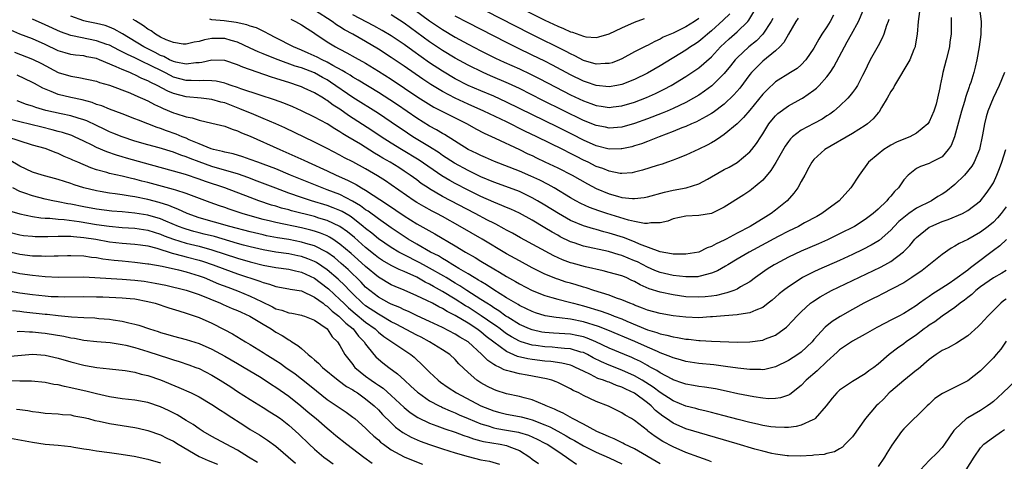
# Model space of a CAD drawing. Units: inches. Extents: x 2571000 to 2574000, y 1515000 to 1518000.
# Drawn here: x 2571667 to 2571821, y 1515352 to 1515421 of the extents above; entities that cross this region are included whole.
import ezdxf

# ---------------------------------------------------------------- set-up
doc = ezdxf.new("R2010")
doc.units = ezdxf.units.IN
doc.header["$MEASUREMENT"] = 0
doc.layers.add('LD25711515_2ft', color=62, linetype='Continuous')

msp = doc.modelspace()

# ---------------------------------------------------------------- linework, layer by layer
at = {"layer": 'LD25711515_2ft'}
for points, elevation in [([(2571816.62, 1515424.62), (2571817.1, 1515421), (2571817.07, 1515419.07), (2571817.07, 1515418.93), (2571816.8, 1515417), (2571816.43, 1515415), (2571816.16, 1515413.84), (2571815.94, 1515413), (2571815.46, 1515411.46), (2571815.3, 1515411), (2571815.21, 1515410.79), (2571814.71, 1515409.29), (2571814.51, 1515408.51), (2571814.04, 1515407), (2571812.95, 1515403), (2571812.4, 1515401.6), (2571811.97, 1515401), (2571811, 1515399.87), (2571809.33, 1515399), (2571809, 1515398.84), (2571807.63, 1515398.37), (2571807, 1515398.05), (2571805.69, 1515397), (2571805, 1515396.25), (2571804.17, 1515395), (2571803.58, 1515394.42), (2571803, 1515393.73), (2571802.64, 1515393.36), (2571802.37, 1515393), (2571801, 1515391.67), (2571800.25, 1515391), (2571799, 1515390.05), (2571797.3, 1515389), (2571795, 1515387.84), (2571793.09, 1515386.91), (2571791.71, 1515386.29), (2571789, 1515385.11), (2571787, 1515384.18), (2571785, 1515383.13), (2571784.77, 1515383), (2571783.69, 1515382.31), (2571781.86, 1515381), (2571781, 1515380.35), (2571779.55, 1515379.55), (2571779, 1515379.21), (2571778.47, 1515379), (2571777.38, 1515378.62), (2571777, 1515378.55), (2571775.76, 1515378.24), (2571775, 1515378.13), (2571773.99, 1515378.01), (2571773, 1515377.93), (2571771, 1515378.03), (2571769, 1515378.32), (2571767, 1515378.71), (2571765.26, 1515379.26), (2571763.87, 1515379.87), (2571763, 1515380.39), (2571762.57, 1515380.57), (2571761.66, 1515381), (2571761, 1515381.27), (2571759, 1515381.83), (2571758.07, 1515382.07), (2571755.31, 1515382.69), (2571753.24, 1515383.24), (2571753, 1515383.31), (2571751.76, 1515383.76), (2571750.39, 1515384.39), (2571745.2, 1515387.2), (2571743.92, 1515387.92), (2571743, 1515388.41), (2571742.63, 1515388.63), (2571741.33, 1515389.33), (2571741, 1515389.48), (2571740.01, 1515389.99), (2571738.13, 1515391), (2571733, 1515393.67), (2571731, 1515394.84), (2571730.75, 1515395), (2571729.7, 1515395.7), (2571729, 1515396.24), (2571727.96, 1515397), (2571727, 1515397.64), (2571726.17, 1515398.17), (2571724.84, 1515399), (2571723.67, 1515399.67), (2571723, 1515400.08), (2571722.41, 1515400.41), (2571720.19, 1515401.81), (2571718.23, 1515403), (2571717.46, 1515403.46), (2571717, 1515403.77), (2571716.2, 1515404.2), (2571715, 1515404.98), (2571713, 1515406.06), (2571711, 1515407.06), (2571709.66, 1515407.66), (2571708.23, 1515408.23), (2571706.76, 1515408.76), (2571704.52, 1515409.48), (2571701.51, 1515410.49), (2571701, 1515410.68), (2571700.02, 1515411), (2571699.27, 1515411.27), (2571699, 1515411.35), (2571697.65, 1515411.65), (2571697, 1515411.72), (2571695.77, 1515411.77), (2571695, 1515411.7), (2571693.78, 1515411.78), (2571693, 1515411.76), (2571691, 1515412.31), (2571690.53, 1515412.53), (2571689.64, 1515413), (2571687, 1515414.31), (2571686.51, 1515414.51), (2571685, 1515415.28), (2571683.81, 1515415.81), (2571683, 1515416.26), (2571682.49, 1515416.49), (2571681, 1515417.26), (2571680.62, 1515417.38), (2571679, 1515417.97), (2571675.25, 1515418.75), (2571675, 1515418.78), (2571673.37, 1515419.37), (2571671, 1515420.48), (2571669, 1515421.35)], 8880), ([(2571742.47, 1515424.47), (2571749, 1515421.19), (2571751, 1515420.23), (2571751.9, 1515419.9), (2571753, 1515419.36), (2571753.3, 1515419.3), (2571755, 1515418.68), (2571755.4, 1515418.6), (2571757, 1515418.49), (2571757.42, 1515418.58), (2571759, 1515419.07), (2571761, 1515419.99), (2571763, 1515420.85), (2571764.56, 1515421.44)], 8858), ([(2571807.46, 1515422.54), (2571807.28, 1515421), (2571807.11, 1515419), (2571806.82, 1515417.18), (2571806.77, 1515417), (2571806.59, 1515416.59), (2571805.94, 1515415), (2571803.57, 1515411), (2571803.39, 1515410.61), (2571803, 1515410.04), (2571802.44, 1515409), (2571801.56, 1515407.56), (2571801.24, 1515407), (2571801.15, 1515406.85), (2571801, 1515406.71), (2571800.24, 1515405.76), (2571799.37, 1515405), (2571799, 1515404.74), (2571797, 1515403.49), (2571792.67, 1515401), (2571791, 1515399.42), (2571790.65, 1515399), (2571790.19, 1515398.19), (2571789.56, 1515397), (2571789, 1515396), (2571788.46, 1515395), (2571787.83, 1515394.17), (2571786.8, 1515393), (2571785, 1515391.53), (2571784.32, 1515391), (2571783.49, 1515390.51), (2571781.03, 1515389), (2571779, 1515387.94), (2571777.28, 1515387), (2571777, 1515386.85), (2571775.72, 1515386.28), (2571775, 1515385.86), (2571774.34, 1515385.66), (2571773, 1515384.99), (2571771, 1515384.64), (2571770.66, 1515384.66), (2571769, 1515384.67), (2571768.74, 1515384.74), (2571767, 1515385.05), (2571763.75, 1515386.25), (2571763, 1515386.58), (2571761.25, 1515387.25), (2571759, 1515387.96), (2571758.17, 1515388.17), (2571757, 1515388.51), (2571756.6, 1515388.6), (2571755, 1515389.09), (2571753, 1515389.94), (2571751.12, 1515391), (2571749, 1515392.32), (2571747.85, 1515393), (2571747, 1515393.48), (2571745, 1515394.42), (2571743.46, 1515395), (2571741, 1515395.89), (2571739, 1515396.73), (2571737, 1515397.7), (2571734.86, 1515398.86), (2571733, 1515400.08), (2571732.47, 1515400.47), (2571731, 1515401.41), (2571728.35, 1515403), (2571727.53, 1515403.53), (2571725, 1515405.28), (2571723, 1515406.61), (2571719, 1515409.13), (2571715.52, 1515411.52), (2571715, 1515411.85), (2571714.25, 1515412.25), (2571713, 1515412.96), (2571711, 1515413.73), (2571710.03, 1515414.03), (2571707.34, 1515415), (2571705.65, 1515415.65), (2571705, 1515415.95), (2571704.24, 1515416.24), (2571703, 1515416.83), (2571701, 1515417.74), (2571699.99, 1515418.01), (2571699, 1515418.31), (2571697.68, 1515418.32), (2571697, 1515418.31), (2571695.87, 1515418.13), (2571695, 1515417.86), (2571694.24, 1515417.76), (2571693, 1515417.42), (2571692.54, 1515417.46), (2571691, 1515417.68), (2571689.89, 1515418.11), (2571689, 1515418.54), (2571688.19, 1515419), (2571687.51, 1515419.51), (2571687, 1515419.76), (2571686.31, 1515420.31), (2571685.08, 1515421.08), (2571684.72, 1515421.28)], 8876), ([(2571709.32, 1515421.32), (2571710.08, 1515421), (2571711, 1515420.48), (2571711.86, 1515419.86), (2571713, 1515419.15), (2571713.08, 1515419.08), (2571715, 1515417.82), (2571716.32, 1515417), (2571716.78, 1515416.78), (2571717, 1515416.64), (2571718.09, 1515416.09), (2571719.36, 1515415.36), (2571721, 1515414.46), (2571723, 1515413.25), (2571725, 1515411.97), (2571729.17, 1515409.17), (2571730.38, 1515408.38), (2571731.63, 1515407.63), (2571736.84, 1515405), (2571738.21, 1515404.21), (2571739.53, 1515403.53), (2571741.21, 1515402.79), (2571745, 1515401), (2571746.34, 1515400.34), (2571747, 1515400.05), (2571747.7, 1515399.7), (2571749, 1515399.1), (2571751, 1515398.14), (2571753.25, 1515397), (2571755.64, 1515395.64), (2571757, 1515394.93), (2571759, 1515394.07), (2571760.3, 1515393.7), (2571761, 1515393.52), (2571762.66, 1515393.34), (2571763, 1515393.34), (2571764.49, 1515393.51), (2571765, 1515393.62), (2571767.64, 1515394.36), (2571769, 1515394.66), (2571771.03, 1515395), (2571773, 1515395.62), (2571774.39, 1515396.39), (2571775, 1515396.71), (2571777, 1515397.87), (2571777.74, 1515398.26), (2571779.01, 1515398.99), (2571781, 1515400.63), (2571781.3, 1515401), (2571782.04, 1515401.96), (2571782.69, 1515403), (2571783, 1515403.45), (2571783.97, 1515405), (2571784.41, 1515405.59), (2571785, 1515406.25), (2571785.38, 1515406.62), (2571787, 1515407.81), (2571789, 1515408.89), (2571789.19, 1515409), (2571791, 1515410.25), (2571791.41, 1515410.59), (2571791.81, 1515411), (2571793, 1515412.34), (2571793.51, 1515413), (2571794.12, 1515413.88), (2571795.74, 1515417), (2571796.2, 1515417.8), (2571796.83, 1515419), (2571797.95, 1515421), (2571798.67, 1515422.67)], 8872), ([(2571794.05, 1515421.95), (2571793.55, 1515421), (2571793, 1515420.13), (2571792.24, 1515419), (2571791.77, 1515418.23), (2571791, 1515416.8), (2571789.75, 1515415), (2571789, 1515414.2), (2571788.35, 1515413.65), (2571787.34, 1515413), (2571785, 1515411.56), (2571783.67, 1515410.33), (2571783, 1515409.62), (2571781, 1515407.16), (2571780.02, 1515405.98), (2571778.99, 1515405.01), (2571777, 1515403.36), (2571776.45, 1515403), (2571775.6, 1515402.4), (2571775, 1515402.05), (2571774.32, 1515401.68), (2571773, 1515401.04), (2571771, 1515400.1), (2571769.54, 1515399.54), (2571769, 1515399.31), (2571768.11, 1515399), (2571767.28, 1515398.72), (2571766.5, 1515398.5), (2571764.23, 1515397.77), (2571763, 1515397.45), (2571762.62, 1515397.38), (2571761, 1515397.25), (2571760.73, 1515397.27), (2571759, 1515397.6), (2571758.02, 1515398.02), (2571757, 1515398.37), (2571755.75, 1515399), (2571755, 1515399.36), (2571753.91, 1515399.91), (2571753, 1515400.39), (2571751.78, 1515401), (2571747.71, 1515403), (2571745.88, 1515403.88), (2571743, 1515405.32), (2571739.45, 1515407), (2571737, 1515408.07), (2571735, 1515409), (2571733, 1515410.04), (2571731.16, 1515411.16), (2571729.96, 1515411.96), (2571727, 1515414.01), (2571725, 1515415.36), (2571723, 1515416.64), (2571721, 1515417.84), (2571719.01, 1515418.99), (2571717.69, 1515419.69), (2571717, 1515420.14), (2571716.46, 1515420.46), (2571715.79, 1515421), (2571713, 1515422.73)], 8870), ([(2571728.36, 1515423), (2571731, 1515421.07), (2571733, 1515419.71), (2571735, 1515418.53), (2571737, 1515417.45), (2571739, 1515416.41), (2571741.27, 1515415.27), (2571742.63, 1515414.63), (2571745, 1515413.57), (2571746.75, 1515412.75), (2571748.08, 1515412.08), (2571750.71, 1515410.71), (2571753, 1515409.55), (2571755, 1515408.6), (2571756.18, 1515408.18), (2571757, 1515407.86), (2571757.76, 1515407.76), (2571759, 1515407.58), (2571759.66, 1515407.66), (2571761, 1515407.81), (2571763, 1515408.41), (2571764.87, 1515409.13), (2571766.25, 1515409.75), (2571767.6, 1515410.4), (2571768.71, 1515411), (2571771, 1515412.38), (2571772.57, 1515413.43), (2571773, 1515413.74), (2571775, 1515415.48), (2571776.41, 1515417), (2571777.75, 1515418.25), (2571779, 1515419.35), (2571780.65, 1515421), (2571780.81, 1515421.19), (2571781.93, 1515423)], 8864), ([(2571773, 1515421.45), (2571772.35, 1515421), (2571771, 1515420.13), (2571769, 1515419.16), (2571767.48, 1515418.51), (2571767, 1515418.24), (2571766.13, 1515417.87), (2571765, 1515417.24), (2571764.83, 1515417.17), (2571763, 1515416.22), (2571761, 1515415.15), (2571760.66, 1515415), (2571759.47, 1515414.53), (2571759, 1515414.4), (2571758.42, 1515414.42), (2571757, 1515414.32), (2571755, 1515414.91), (2571753.64, 1515415.64), (2571753, 1515415.91), (2571752.3, 1515416.3), (2571746.86, 1515419), (2571744.3, 1515420.3), (2571737.68, 1515423.68)], 8860), ([(2571812.41, 1515421.59), (2571812.43, 1515421), (2571812.39, 1515419), (2571812.22, 1515417.78), (2571812.13, 1515417), (2571811.64, 1515415), (2571811.11, 1515413), (2571811, 1515412.42), (2571810.68, 1515411), (2571810.62, 1515410.62), (2571810.28, 1515409), (2571810.05, 1515408.05), (2571809.73, 1515407), (2571809, 1515405.31), (2571808.79, 1515405), (2571807, 1515403.55), (2571805.96, 1515403), (2571805, 1515402.63), (2571803.86, 1515402.14), (2571803, 1515401.68), (2571802.57, 1515401.43), (2571801.88, 1515401), (2571801, 1515400.29), (2571799.5, 1515399), (2571798.06, 1515397), (2571796.75, 1515395), (2571794.95, 1515393), (2571793, 1515391.56), (2571792.21, 1515391), (2571791.44, 1515390.56), (2571789.54, 1515389.54), (2571788.57, 1515389), (2571787, 1515388.23), (2571785.42, 1515387.42), (2571780.87, 1515385), (2571779, 1515383.87), (2571777.53, 1515383), (2571777.21, 1515382.79), (2571775.93, 1515382.07), (2571775, 1515381.7), (2571773.25, 1515381.25), (2571773, 1515381.17), (2571772.85, 1515381.15), (2571771, 1515381.11), (2571769, 1515381.33), (2571767, 1515381.78), (2571766.13, 1515382.13), (2571765, 1515382.62), (2571763.45, 1515383.45), (2571763, 1515383.65), (2571761, 1515384.46), (2571760.56, 1515384.56), (2571758.94, 1515385.06), (2571755, 1515385.93), (2571753.58, 1515386.42), (2571753, 1515386.6), (2571751.39, 1515387.39), (2571751, 1515387.61), (2571750.11, 1515388.11), (2571749, 1515388.79), (2571747, 1515389.95), (2571745, 1515391.05), (2571743.67, 1515391.67), (2571743, 1515391.95), (2571742.28, 1515392.28), (2571741, 1515392.77), (2571739, 1515393.65), (2571737, 1515394.64), (2571735, 1515395.67), (2571734.13, 1515396.14), (2571732.88, 1515396.88), (2571729.35, 1515399.35), (2571726.6, 1515401), (2571725, 1515402), (2571723.44, 1515403), (2571721.97, 1515403.97), (2571718.32, 1515406.32), (2571717, 1515407.27), (2571715.94, 1515407.94), (2571715, 1515408.65), (2571714.77, 1515408.77), (2571714.42, 1515409), (2571713, 1515409.84), (2571711.42, 1515410.58), (2571711, 1515410.77), (2571710.38, 1515411), (2571709.33, 1515411.33), (2571709, 1515411.45), (2571707.8, 1515411.8), (2571707, 1515412.08), (2571706.29, 1515412.29), (2571701.84, 1515413.84), (2571701, 1515414.21), (2571699, 1515414.87), (2571697, 1515414.93), (2571695.44, 1515414.56), (2571695, 1515414.52), (2571694.5, 1515414.5), (2571693, 1515414.3), (2571691.38, 1515414.62), (2571691, 1515414.72), (2571690.39, 1515415), (2571689.49, 1515415.49), (2571689, 1515415.66), (2571688.14, 1515416.14), (2571686.79, 1515416.79), (2571686.4, 1515417), (2571683.07, 1515419.07), (2571681.77, 1515419.77), (2571681, 1515420.1), (2571680.33, 1515420.33), (2571679, 1515420.66), (2571677.41, 1515421), (2571677, 1515421.1), (2571675, 1515421.82)], 8878), ([(2571802.7, 1515421.3), (2571802.6, 1515421), (2571802.34, 1515420.34), (2571801.91, 1515419), (2571801.65, 1515418.35), (2571801, 1515417.2), (2571799.78, 1515415), (2571798.81, 1515413), (2571798.57, 1515412.57), (2571797.77, 1515411), (2571797.48, 1515410.52), (2571797, 1515409.9), (2571796.62, 1515409.38), (2571796.26, 1515409), (2571795, 1515407.78), (2571794.1, 1515407), (2571793.47, 1515406.53), (2571793, 1515406.24), (2571792.25, 1515405.75), (2571791, 1515405.06), (2571789, 1515404), (2571787.67, 1515403), (2571787.32, 1515402.68), (2571787, 1515402.27), (2571786.48, 1515401.52), (2571785.05, 1515398.95), (2571784.27, 1515397.73), (2571783, 1515396.23), (2571781.26, 1515394.74), (2571781, 1515394.55), (2571780.07, 1515393.93), (2571777, 1515392), (2571775, 1515391.03), (2571773, 1515390.68), (2571771, 1515390.61), (2571769, 1515390.18), (2571768.16, 1515389.84), (2571767, 1515389.57), (2571765.55, 1515389.55), (2571765, 1515389.44), (2571764.54, 1515389.46), (2571763, 1515389.76), (2571762.02, 1515389.98), (2571758.65, 1515391), (2571757.41, 1515391.41), (2571755.95, 1515391.95), (2571754.58, 1515392.58), (2571753.82, 1515393), (2571753, 1515393.46), (2571750.45, 1515395), (2571749.52, 1515395.52), (2571748.2, 1515396.2), (2571746.82, 1515396.82), (2571745, 1515397.6), (2571741.12, 1515399.12), (2571739.74, 1515399.74), (2571739, 1515400.04), (2571738.37, 1515400.37), (2571737.01, 1515401), (2571733.34, 1515403.34), (2571733, 1515403.52), (2571732.09, 1515404.09), (2571731, 1515404.66), (2571729, 1515405.89), (2571725.97, 1515407.97), (2571724.77, 1515408.77), (2571723, 1515409.92), (2571719.84, 1515411.84), (2571719, 1515412.31), (2571718.59, 1515412.59), (2571717.87, 1515413), (2571717.34, 1515413.34), (2571715.91, 1515414.09), (2571715, 1515414.62), (2571714.21, 1515415), (2571713.43, 1515415.43), (2571712.05, 1515416.05), (2571711, 1515416.51), (2571709.77, 1515417), (2571707, 1515418.45), (2571705.89, 1515419), (2571705.32, 1515419.32), (2571705, 1515419.45), (2571703.96, 1515419.97), (2571703, 1515420.25), (2571702.47, 1515420.47), (2571700.8, 1515420.8), (2571698.94, 1515421.06), (2571697, 1515421.25), (2571696.66, 1515421.34)], 8874), ([(2571788.51, 1515421.49), (2571788.19, 1515421), (2571787, 1515418.98), (2571786.31, 1515417.69), (2571785.65, 1515417), (2571785, 1515416.4), (2571783, 1515414.77), (2571781.23, 1515413), (2571781, 1515412.72), (2571779.41, 1515410.59), (2571778.49, 1515409.51), (2571777, 1515408.1), (2571775.24, 1515406.76), (2571775, 1515406.61), (2571774.17, 1515406.17), (2571773, 1515405.5), (2571772.67, 1515405.33), (2571771.87, 1515405), (2571771, 1515404.61), (2571770.37, 1515404.37), (2571769, 1515403.81), (2571766.84, 1515403), (2571765.55, 1515402.45), (2571765, 1515402.27), (2571764.09, 1515401.91), (2571763, 1515401.56), (2571762.56, 1515401.44), (2571761, 1515401.08), (2571760.92, 1515401.08), (2571759, 1515401.06), (2571757, 1515401.56), (2571755, 1515402.45), (2571753.32, 1515403.32), (2571751, 1515404.47), (2571743, 1515408.41), (2571741, 1515409.3), (2571739, 1515410.13), (2571737, 1515410.99), (2571735, 1515412.03), (2571733, 1515413.21), (2571731, 1515414.53), (2571728.39, 1515416.39), (2571727, 1515417.4), (2571725, 1515418.73), (2571723.59, 1515419.59), (2571722.3, 1515420.3), (2571719, 1515422.02)], 8868), ([(2571784.55, 1515421.45), (2571784.3, 1515421), (2571783.01, 1515418.99), (2571782.02, 1515417.98), (2571780.81, 1515417), (2571779, 1515415.31), (2571778.71, 1515415), (2571777.96, 1515414.04), (2571777, 1515412.85), (2571775.06, 1515410.94), (2571773.91, 1515410.09), (2571773, 1515409.48), (2571772.2, 1515409), (2571771, 1515408.34), (2571769, 1515407.39), (2571768.1, 1515407), (2571767.32, 1515406.68), (2571765, 1515405.78), (2571763, 1515405.06), (2571761, 1515404.51), (2571759, 1515404.35), (2571758.47, 1515404.47), (2571757, 1515404.73), (2571755, 1515405.53), (2571748.66, 1515408.66), (2571745, 1515410.51), (2571743.29, 1515411.29), (2571740.49, 1515412.49), (2571739.33, 1515413), (2571737, 1515414.16), (2571735, 1515415.25), (2571733, 1515416.45), (2571731, 1515417.8), (2571727, 1515420.74), (2571725, 1515422)], 8866), ([(2571777.84, 1515422.16), (2571776.84, 1515421.16), (2571775, 1515419.52), (2571774.35, 1515419), (2571773.63, 1515418.37), (2571773, 1515417.85), (2571772.5, 1515417.5), (2571771.72, 1515417), (2571771, 1515416.49), (2571767, 1515414.07), (2571765, 1515412.93), (2571763, 1515411.95), (2571761, 1515411.16), (2571760.22, 1515411), (2571759, 1515410.78), (2571757, 1515410.97), (2571755.51, 1515411.51), (2571755, 1515411.68), (2571753, 1515412.65), (2571750.17, 1515414.17), (2571749, 1515414.77), (2571747, 1515415.74), (2571744.79, 1515416.79), (2571743, 1515417.68), (2571737, 1515420.76), (2571735, 1515421.81)], 8862), ([(2571820.75, 1515413), (2571819.92, 1515411), (2571818.97, 1515409.03), (2571818.16, 1515407), (2571817.9, 1515406.1), (2571817.61, 1515405), (2571817.31, 1515403.31), (2571816.82, 1515401), (2571815.98, 1515399), (2571815.62, 1515398.38), (2571814.5, 1515397), (2571813, 1515395.52), (2571811.59, 1515394.41), (2571811, 1515394.02), (2571810.35, 1515393.65), (2571809.32, 1515393), (2571807, 1515391.83), (2571805.8, 1515391), (2571805, 1515390.4), (2571804.26, 1515389.74), (2571803.53, 1515389), (2571803, 1515388.42), (2571801.19, 1515386.81), (2571799.94, 1515386.06), (2571798.61, 1515385.39), (2571797, 1515384.62), (2571795, 1515383.69), (2571791.74, 1515382.26), (2571791, 1515381.91), (2571789.19, 1515381), (2571789, 1515380.89), (2571787, 1515379.59), (2571786.22, 1515379), (2571785.55, 1515378.45), (2571785, 1515377.94), (2571784.49, 1515377.51), (2571783.87, 1515377), (2571783, 1515376.34), (2571781.94, 1515375.94), (2571781, 1515375.5), (2571779.25, 1515375.25), (2571779, 1515375.19), (2571777.04, 1515375.04), (2571775.13, 1515374.87), (2571774.86, 1515374.86), (2571773, 1515374.75), (2571771, 1515374.81), (2571769.04, 1515375.04), (2571767, 1515375.39), (2571765, 1515375.93), (2571764.25, 1515376.25), (2571763, 1515376.71), (2571762.8, 1515376.8), (2571762.27, 1515377), (2571761, 1515377.56), (2571760.18, 1515377.82), (2571759, 1515378.25), (2571756.62, 1515379), (2571755.43, 1515379.43), (2571755, 1515379.54), (2571753.89, 1515379.89), (2571753, 1515380.13), (2571752.32, 1515380.32), (2571751, 1515380.74), (2571750.81, 1515380.81), (2571749.38, 1515381.38), (2571749, 1515381.56), (2571747, 1515382.55), (2571745, 1515383.61), (2571743, 1515384.74), (2571739.18, 1515387), (2571735.75, 1515389), (2571733, 1515390.52), (2571732.1, 1515391), (2571731.37, 1515391.37), (2571730.08, 1515392.08), (2571729, 1515392.73), (2571728.58, 1515393), (2571725, 1515395.5), (2571724.1, 1515396.1), (2571722.88, 1515396.88), (2571721, 1515397.96), (2571719, 1515399.06), (2571717.72, 1515399.72), (2571717, 1515400.13), (2571715, 1515401.15), (2571713, 1515402.15), (2571708.39, 1515404.39), (2571707, 1515405.02), (2571705, 1515405.86), (2571703.55, 1515406.45), (2571701.37, 1515407.37), (2571699, 1515408.26), (2571698.4, 1515408.4), (2571697, 1515408.8), (2571695.31, 1515409), (2571693, 1515409.21), (2571691, 1515409.75), (2571690.11, 1515410.11), (2571688.47, 1515411), (2571687.46, 1515411.46), (2571687, 1515411.73), (2571686.09, 1515412.09), (2571685, 1515412.64), (2571684.74, 1515412.74), (2571684.18, 1515413), (2571683, 1515413.49), (2571682.08, 1515413.92), (2571679.46, 1515415), (2571679, 1515415.18), (2571677.48, 1515415.48), (2571677, 1515415.6), (2571675.73, 1515415.73), (2571675, 1515415.85), (2571674.09, 1515416.09), (2571673, 1515416.42), (2571671, 1515417.37), (2571669, 1515418.25), (2571667.02, 1515419.02), (2571665.63, 1515419.63)], 8882), ([(2571666.17, 1515416.17), (2571669, 1515415.11), (2571670.4, 1515414.4), (2571673, 1515413.04), (2571675, 1515412.42), (2571676.25, 1515412.25), (2571679, 1515411.67), (2571679.48, 1515411.48), (2571681, 1515411.04), (2571684.18, 1515409.82), (2571685, 1515409.48), (2571687, 1515408.59), (2571688.03, 1515408.03), (2571689, 1515407.61), (2571689.4, 1515407.4), (2571691, 1515406.74), (2571691.4, 1515406.6), (2571693, 1515406.09), (2571693.93, 1515405.93), (2571695, 1515405.57), (2571697, 1515405.13), (2571699, 1515404.62), (2571700.15, 1515404.15), (2571701, 1515403.93), (2571701.62, 1515403.62), (2571703, 1515403.1), (2571707.6, 1515401), (2571709.97, 1515399.97), (2571711.35, 1515399.35), (2571712.06, 1515399), (2571715, 1515397.67), (2571716.38, 1515397), (2571718.2, 1515396.2), (2571719.52, 1515395.52), (2571720.37, 1515395), (2571721, 1515394.64), (2571724.44, 1515392.44), (2571727, 1515390.67), (2571729, 1515389.4), (2571731.83, 1515387.83), (2571735, 1515385.95), (2571736.57, 1515385), (2571738.12, 1515384.12), (2571739, 1515383.55), (2571741, 1515382.37), (2571741.88, 1515381.88), (2571743, 1515381.17), (2571744.4, 1515380.4), (2571745, 1515380.04), (2571747.02, 1515379.02), (2571749, 1515378.22), (2571750.08, 1515377.92), (2571751, 1515377.62), (2571752.82, 1515377.18), (2571753.44, 1515377), (2571755, 1515376.6), (2571757.75, 1515375.75), (2571759.23, 1515375.23), (2571759.81, 1515375), (2571761, 1515374.56), (2571761.77, 1515374.23), (2571765, 1515372.88), (2571766.46, 1515372.46), (2571767, 1515372.24), (2571768.04, 1515372.04), (2571769, 1515371.76), (2571769.68, 1515371.68), (2571771, 1515371.42), (2571771.4, 1515371.4), (2571773, 1515371.21), (2571773.21, 1515371.21), (2571775, 1515371.1), (2571779.05, 1515370.95), (2571781, 1515370.96), (2571783, 1515371.23), (2571783.43, 1515371.43), (2571785, 1515372.05), (2571786.34, 1515373), (2571786.71, 1515373.29), (2571787.69, 1515374.31), (2571788.3, 1515375), (2571789, 1515375.67), (2571790.47, 1515377), (2571790.77, 1515377.23), (2571791.98, 1515378.02), (2571793.25, 1515378.75), (2571793.73, 1515379), (2571801.37, 1515382.63), (2571802.08, 1515383), (2571803, 1515383.51), (2571804.99, 1515385.01), (2571805.96, 1515386.04), (2571806.73, 1515387), (2571807, 1515387.27), (2571809, 1515388.87), (2571809.22, 1515389), (2571811, 1515389.78), (2571811.93, 1515390.07), (2571814.17, 1515391), (2571815, 1515391.46), (2571817, 1515392.97), (2571817.88, 1515394.12), (2571818.52, 1515395), (2571819, 1515395.8), (2571819.55, 1515397), (2571819.97, 1515398.03), (2571820.33, 1515399), (2571820.93, 1515401)], 8884), ([(2571821, 1515392.04), (2571820.22, 1515391), (2571819.67, 1515390.33), (2571819, 1515389.68), (2571818.18, 1515389), (2571817, 1515388.11), (2571815, 1515386.96), (2571813.65, 1515386.35), (2571813, 1515385.89), (2571812.41, 1515385.59), (2571811, 1515384.63), (2571807.88, 1515382.12), (2571806.25, 1515381), (2571805, 1515380.21), (2571801.58, 1515378.42), (2571801, 1515378.13), (2571800.26, 1515377.74), (2571798.77, 1515377), (2571797, 1515376.03), (2571795.07, 1515374.93), (2571793.85, 1515374.15), (2571792.74, 1515373.26), (2571791, 1515371.35), (2571790.7, 1515371), (2571789, 1515369.37), (2571788.48, 1515369), (2571787, 1515368.06), (2571785, 1515367.1), (2571783.33, 1515366.67), (2571783, 1515366.62), (2571782.65, 1515366.65), (2571781, 1515366.65), (2571779.12, 1515366.88), (2571777.16, 1515367.16), (2571775.37, 1515367.37), (2571773, 1515367.59), (2571771, 1515367.9), (2571770.17, 1515368.17), (2571769, 1515368.49), (2571768.66, 1515368.66), (2571767, 1515369.27), (2571766.55, 1515369.45), (2571765, 1515370.15), (2571763.04, 1515371.04), (2571758.8, 1515372.8), (2571757.36, 1515373.36), (2571755, 1515374.11), (2571753, 1515374.51), (2571751.27, 1515374.73), (2571750.76, 1515374.76), (2571749.04, 1515375.04), (2571747.52, 1515375.52), (2571747, 1515375.7), (2571746.14, 1515376.14), (2571745, 1515376.67), (2571744.8, 1515376.8), (2571744.44, 1515377), (2571743, 1515377.86), (2571741, 1515379.12), (2571739.89, 1515379.89), (2571739, 1515380.38), (2571738.63, 1515380.63), (2571737.96, 1515381), (2571737, 1515381.59), (2571735.58, 1515382.42), (2571734.87, 1515382.87), (2571734.62, 1515383), (2571733.64, 1515383.64), (2571733, 1515383.98), (2571732.38, 1515384.38), (2571731.15, 1515385), (2571729, 1515386.24), (2571727.65, 1515387), (2571727, 1515387.4), (2571725, 1515388.76), (2571723, 1515390.19), (2571721.38, 1515391.38), (2571721, 1515391.61), (2571720.21, 1515392.21), (2571718.96, 1515392.96), (2571717, 1515393.96), (2571715, 1515394.73), (2571714.24, 1515395), (2571709.3, 1515397), (2571707, 1515397.96), (2571705, 1515398.72), (2571704.18, 1515399), (2571703, 1515399.45), (2571701.85, 1515399.85), (2571700.31, 1515400.31), (2571699, 1515400.58), (2571698.68, 1515400.68), (2571697.27, 1515401), (2571696.88, 1515401.12), (2571695, 1515401.88), (2571693.47, 1515402.53), (2571693, 1515402.75), (2571692.35, 1515403), (2571691.41, 1515403.41), (2571689.92, 1515403.92), (2571689, 1515404.26), (2571688.44, 1515404.44), (2571685.56, 1515405.56), (2571685, 1515405.81), (2571683, 1515406.59), (2571681, 1515407.3), (2571679.8, 1515407.8), (2571679, 1515408.03), (2571678.32, 1515408.32), (2571676.73, 1515408.73), (2571675, 1515409.09), (2571673, 1515409.6), (2571671.93, 1515410.07), (2571670.59, 1515410.59), (2571669.29, 1515411.29), (2571669, 1515411.47), (2571666.59, 1515412.59)], 8886), ([(2571821.05, 1515386.95), (2571820.01, 1515385.99), (2571819, 1515385.25), (2571816.08, 1515383), (2571815.45, 1515382.55), (2571815, 1515382.19), (2571813, 1515380.71), (2571812.11, 1515380.11), (2571810.41, 1515379), (2571809.54, 1515378.46), (2571809, 1515378.08), (2571808.34, 1515377.66), (2571807.47, 1515377), (2571807, 1515376.66), (2571805, 1515375.39), (2571804.27, 1515375), (2571803, 1515374.35), (2571802.09, 1515373.91), (2571800.79, 1515373.21), (2571799, 1515372.19), (2571797, 1515371.09), (2571795, 1515369.73), (2571794.61, 1515369.39), (2571793, 1515367.89), (2571791.52, 1515366.48), (2571789.77, 1515365), (2571789, 1515364.18), (2571787.23, 1515362.77), (2571787, 1515362.67), (2571785.76, 1515362.24), (2571785, 1515362.13), (2571783.89, 1515362.11), (2571783, 1515362.18), (2571781.61, 1515362.39), (2571779.11, 1515362.89), (2571777.29, 1515363.29), (2571775.63, 1515363.63), (2571773.91, 1515363.91), (2571773, 1515364.01), (2571772.17, 1515364.17), (2571771, 1515364.36), (2571770.54, 1515364.54), (2571769, 1515365.07), (2571768.86, 1515365.14), (2571767, 1515366.15), (2571766.49, 1515366.49), (2571765.53, 1515367), (2571765.19, 1515367.19), (2571765, 1515367.29), (2571763.91, 1515367.91), (2571763, 1515368.35), (2571762.55, 1515368.55), (2571761.43, 1515369), (2571759, 1515370.02), (2571756.96, 1515371), (2571755.57, 1515371.57), (2571755, 1515371.76), (2571753.99, 1515371.99), (2571753, 1515372.17), (2571750.32, 1515372.32), (2571749, 1515372.42), (2571748.51, 1515372.51), (2571747, 1515372.84), (2571746.58, 1515373), (2571745, 1515373.71), (2571743.18, 1515374.82), (2571742.9, 1515375), (2571741.81, 1515375.81), (2571741, 1515376.29), (2571740.59, 1515376.59), (2571739.92, 1515377), (2571739, 1515377.61), (2571736.8, 1515379), (2571735.72, 1515379.72), (2571735, 1515380.13), (2571733.57, 1515381), (2571733.23, 1515381.23), (2571731, 1515382.49), (2571730.04, 1515383), (2571729.38, 1515383.38), (2571727, 1515384.57), (2571726.7, 1515384.7), (2571726.17, 1515385), (2571725, 1515385.69), (2571723, 1515387.08), (2571721.96, 1515387.96), (2571721, 1515388.69), (2571720.62, 1515389), (2571719, 1515390.26), (2571718.57, 1515390.57), (2571717.32, 1515391.32), (2571717, 1515391.47), (2571715.92, 1515391.92), (2571715, 1515392.26), (2571712.54, 1515393), (2571711, 1515393.51), (2571709, 1515394.2), (2571707, 1515394.94), (2571704.08, 1515396.08), (2571702.62, 1515396.62), (2571701.14, 1515397.14), (2571697, 1515398.36), (2571695, 1515399.06), (2571693.6, 1515399.6), (2571693, 1515399.86), (2571692.14, 1515400.14), (2571691, 1515400.59), (2571688.75, 1515401.25), (2571687, 1515401.72), (2571685, 1515402.32), (2571683, 1515402.97), (2571681.56, 1515403.56), (2571681, 1515403.77), (2571680.18, 1515404.18), (2571679, 1515404.72), (2571677.47, 1515405.47), (2571677, 1515405.64), (2571676.11, 1515405.89), (2571675, 1515406.25), (2571673.45, 1515406.55), (2571671.09, 1515407.09), (2571669.54, 1515407.54), (2571669, 1515407.74), (2571668.04, 1515408.04), (2571666.58, 1515408.58)], 8888), ([(2571821, 1515382.13), (2571820.31, 1515381.69), (2571819, 1515380.97), (2571817, 1515379.56), (2571816.27, 1515379), (2571815.62, 1515378.38), (2571815, 1515377.91), (2571814.51, 1515377.49), (2571813.8, 1515377), (2571813, 1515376.35), (2571811, 1515374.98), (2571809.89, 1515374.11), (2571809, 1515373.56), (2571808.68, 1515373.32), (2571808.19, 1515373), (2571807, 1515372.1), (2571805.38, 1515371), (2571805, 1515370.68), (2571804.02, 1515369.98), (2571802.76, 1515369), (2571801, 1515367.5), (2571800.34, 1515367), (2571799.54, 1515366.46), (2571799, 1515366), (2571797, 1515364.79), (2571795, 1515363.43), (2571794.54, 1515363), (2571793.83, 1515362.17), (2571792.92, 1515361), (2571791.16, 1515359), (2571791.08, 1515358.92), (2571790.81, 1515358.81), (2571789, 1515357.98), (2571788.22, 1515357.78), (2571787, 1515357.62), (2571786.4, 1515357.6), (2571785, 1515357.65), (2571784.26, 1515357.74), (2571783, 1515357.95), (2571782.16, 1515358.16), (2571781, 1515358.39), (2571779.16, 1515358.84), (2571777, 1515359.41), (2571775.77, 1515359.77), (2571775, 1515359.96), (2571774.18, 1515360.18), (2571773, 1515360.44), (2571772.56, 1515360.56), (2571771, 1515360.92), (2571769, 1515361.76), (2571767, 1515363.09), (2571765.91, 1515363.91), (2571764.15, 1515365), (2571763, 1515365.68), (2571761, 1515366.57), (2571759, 1515367.32), (2571757.84, 1515367.84), (2571756.51, 1515368.51), (2571755.62, 1515369), (2571755, 1515369.3), (2571754.6, 1515369.39), (2571753, 1515369.87), (2571752.07, 1515369.93), (2571751, 1515370.06), (2571750.13, 1515370.13), (2571749, 1515370.19), (2571747.59, 1515370.41), (2571747, 1515370.48), (2571745.28, 1515371), (2571745, 1515371.1), (2571743.76, 1515371.76), (2571743, 1515372.24), (2571742.56, 1515372.56), (2571742, 1515373), (2571741.43, 1515373.43), (2571741, 1515373.71), (2571739.06, 1515375.06), (2571737, 1515376.39), (2571736.61, 1515376.61), (2571735, 1515377.63), (2571733, 1515378.86), (2571731.62, 1515379.62), (2571731, 1515380), (2571730.31, 1515380.31), (2571729, 1515381.08), (2571727, 1515381.97), (2571726.26, 1515382.26), (2571725, 1515382.9), (2571723.66, 1515383.66), (2571723, 1515384.1), (2571722.49, 1515384.49), (2571721, 1515385.72), (2571719.25, 1515387.25), (2571718.15, 1515388.15), (2571716.98, 1515388.98), (2571715, 1515389.91), (2571713.69, 1515390.3), (2571713, 1515390.53), (2571709.44, 1515391.44), (2571709, 1515391.57), (2571707.86, 1515391.86), (2571707, 1515392.14), (2571706.32, 1515392.32), (2571704.32, 1515393), (2571703, 1515393.49), (2571699.04, 1515395), (2571696.03, 1515396.03), (2571695, 1515396.39), (2571692.91, 1515397.09), (2571691, 1515397.63), (2571687.4, 1515398.6), (2571683.66, 1515399.66), (2571683, 1515399.86), (2571682.11, 1515400.11), (2571680.62, 1515400.62), (2571679, 1515401.33), (2571678.32, 1515401.68), (2571677, 1515402.32), (2571675.53, 1515403), (2571675.16, 1515403.16), (2571673.67, 1515403.67), (2571673, 1515403.83), (2571672.09, 1515404.09), (2571670.47, 1515404.47), (2571667, 1515405.31), (2571665, 1515405.85)], 8890), ([(2571821, 1515377.63), (2571820.61, 1515377.39), (2571820.15, 1515377), (2571819, 1515375.88), (2571818.12, 1515375), (2571817, 1515373.72), (2571816.64, 1515373.36), (2571815, 1515371.9), (2571813.24, 1515370.76), (2571811.94, 1515370.06), (2571811, 1515369.65), (2571810.05, 1515369), (2571809, 1515368.23), (2571807.28, 1515366.72), (2571807, 1515366.54), (2571805, 1515364.96), (2571803, 1515363.21), (2571802.76, 1515363), (2571801.89, 1515362.11), (2571801, 1515361.24), (2571800.73, 1515361), (2571799.03, 1515359), (2571797, 1515356.15), (2571795.89, 1515355), (2571795.43, 1515354.57), (2571795, 1515354.26), (2571794.18, 1515353.82), (2571793, 1515353.54), (2571792.59, 1515353.41), (2571791, 1515353.3), (2571790.75, 1515353.25), (2571788.85, 1515353.15), (2571787, 1515353.17), (2571786.81, 1515353.19), (2571785, 1515353.45), (2571784.43, 1515353.57), (2571783, 1515353.92), (2571781.75, 1515354.25), (2571779, 1515355.04), (2571771, 1515357.43), (2571769, 1515358.28), (2571767.98, 1515359), (2571767.39, 1515359.39), (2571766.28, 1515360.28), (2571765.6, 1515361), (2571765, 1515361.48), (2571763, 1515362.96), (2571761.61, 1515363.61), (2571761, 1515363.93), (2571760.18, 1515364.18), (2571759, 1515364.68), (2571758.75, 1515364.75), (2571758.16, 1515365), (2571757.28, 1515365.28), (2571756.12, 1515365.88), (2571755, 1515366.4), (2571753.79, 1515367), (2571753.24, 1515367.24), (2571753, 1515367.32), (2571751.66, 1515367.66), (2571749.91, 1515367.91), (2571749, 1515367.98), (2571747, 1515368.23), (2571746.33, 1515368.33), (2571744.72, 1515368.72), (2571743, 1515369.47), (2571741, 1515370.93), (2571739.84, 1515371.84), (2571739, 1515372.54), (2571738.37, 1515373), (2571737, 1515373.88), (2571735, 1515375.07), (2571733.71, 1515375.71), (2571733, 1515376.16), (2571732.43, 1515376.43), (2571731.42, 1515377), (2571730.54, 1515377.46), (2571729, 1515378.18), (2571727, 1515379.03), (2571725.6, 1515379.6), (2571725, 1515379.88), (2571723, 1515381.07), (2571721, 1515382.72), (2571719.81, 1515383.81), (2571718.76, 1515384.76), (2571717, 1515386.24), (2571715.87, 1515387), (2571715.34, 1515387.34), (2571715, 1515387.51), (2571713.96, 1515387.96), (2571713, 1515388.27), (2571712.43, 1515388.43), (2571711, 1515388.78), (2571707, 1515389.61), (2571706.18, 1515389.82), (2571705, 1515390.09), (2571703, 1515390.63), (2571701.73, 1515391), (2571699.68, 1515391.68), (2571699, 1515391.93), (2571698.19, 1515392.19), (2571696.72, 1515392.72), (2571693, 1515394.14), (2571691.37, 1515394.63), (2571691, 1515394.76), (2571687, 1515395.87), (2571686.08, 1515396.08), (2571685, 1515396.38), (2571684.47, 1515396.47), (2571683, 1515396.83), (2571681, 1515397.28), (2571680.58, 1515397.42), (2571679, 1515397.85), (2571678.13, 1515398.13), (2571676.06, 1515399), (2571675.32, 1515399.32), (2571675, 1515399.48), (2571673.93, 1515399.93), (2571673, 1515400.37), (2571672.53, 1515400.53), (2571671.38, 1515401), (2571671, 1515401.13), (2571669, 1515401.69), (2571665, 1515402.97)], 8892), ([(2571775, 1515352.28), (2571774.48, 1515352.48), (2571773, 1515352.99), (2571771, 1515353.73), (2571769, 1515354.58), (2571767.42, 1515355.42), (2571766.2, 1515356.2), (2571765.06, 1515357.06), (2571765, 1515357.12), (2571764.34, 1515357.66), (2571763, 1515358.73), (2571762.53, 1515359), (2571761.53, 1515359.53), (2571761, 1515359.92), (2571758.92, 1515360.92), (2571757, 1515361.68), (2571755, 1515362.62), (2571754.29, 1515363), (2571753.4, 1515363.4), (2571753, 1515363.64), (2571751, 1515364.65), (2571750.76, 1515364.76), (2571750.07, 1515365), (2571749.23, 1515365.23), (2571746.21, 1515365.79), (2571745, 1515365.98), (2571743.63, 1515366.37), (2571743, 1515366.5), (2571742.62, 1515366.62), (2571741.94, 1515367), (2571741.27, 1515367.27), (2571741, 1515367.47), (2571740.06, 1515368.06), (2571739.17, 1515369), (2571737, 1515370.97), (2571735.73, 1515371.72), (2571735, 1515372.19), (2571733, 1515373.23), (2571731, 1515374.18), (2571729.05, 1515375.05), (2571727.7, 1515375.7), (2571727, 1515375.97), (2571726.32, 1515376.32), (2571725, 1515376.84), (2571724.69, 1515377), (2571723, 1515377.95), (2571721.64, 1515379), (2571721, 1515379.54), (2571720.29, 1515380.29), (2571718.27, 1515382.27), (2571717.21, 1515383.21), (2571716.12, 1515384.12), (2571714.96, 1515384.96), (2571713, 1515385.96), (2571711.66, 1515386.35), (2571711, 1515386.56), (2571709, 1515386.94), (2571707.23, 1515387.23), (2571705.54, 1515387.54), (2571705, 1515387.66), (2571703, 1515388.14), (2571699.82, 1515389), (2571695, 1515390.36), (2571693.17, 1515391), (2571691.71, 1515391.7), (2571691, 1515391.96), (2571690.27, 1515392.27), (2571688.75, 1515392.75), (2571687, 1515393.22), (2571685, 1515393.61), (2571684.26, 1515393.74), (2571683, 1515393.9), (2571681.93, 1515394.07), (2571681, 1515394.17), (2571679.54, 1515394.46), (2571679, 1515394.54), (2571677.03, 1515395.03), (2571675.5, 1515395.5), (2571675, 1515395.68), (2571673.98, 1515395.98), (2571673, 1515396.33), (2571670.5, 1515397), (2571669, 1515397.47), (2571667, 1515398.4), (2571665.38, 1515399.38)], 8894), ([(2571767, 1515351.92), (2571763, 1515354.26), (2571761.44, 1515355), (2571761.16, 1515355.16), (2571759.83, 1515355.83), (2571759, 1515356.16), (2571758.43, 1515356.43), (2571757.08, 1515357), (2571755, 1515358.13), (2571753.31, 1515359), (2571751.86, 1515359.86), (2571751, 1515360.22), (2571750.5, 1515360.5), (2571749.2, 1515361), (2571749, 1515361.1), (2571747, 1515361.95), (2571745.76, 1515362.24), (2571745, 1515362.46), (2571743, 1515362.87), (2571741.4, 1515363.4), (2571741, 1515363.55), (2571740.03, 1515364.03), (2571739, 1515364.59), (2571738.37, 1515365), (2571737, 1515366.18), (2571735.57, 1515367.57), (2571735, 1515368.21), (2571734.14, 1515369), (2571733, 1515369.76), (2571731, 1515371), (2571729.69, 1515371.69), (2571729, 1515372.03), (2571725.76, 1515373.76), (2571725, 1515374.13), (2571723.52, 1515375), (2571723, 1515375.28), (2571721, 1515376.6), (2571720.52, 1515377), (2571719, 1515378.48), (2571718.49, 1515379), (2571717.77, 1515379.77), (2571716.74, 1515380.74), (2571715, 1515382.21), (2571713.34, 1515383.34), (2571713, 1515383.51), (2571711.96, 1515383.96), (2571711, 1515384.29), (2571710.42, 1515384.42), (2571709, 1515384.71), (2571707, 1515385), (2571705, 1515385.33), (2571703, 1515385.79), (2571701.92, 1515386.08), (2571701, 1515386.34), (2571697.4, 1515387.4), (2571695.8, 1515387.8), (2571695, 1515387.99), (2571694.2, 1515388.2), (2571693, 1515388.55), (2571692.66, 1515388.66), (2571691.77, 1515389), (2571689.84, 1515389.84), (2571689, 1515390.16), (2571687, 1515390.75), (2571685, 1515391.08), (2571683, 1515391.26), (2571681.38, 1515391.38), (2571679, 1515391.67), (2571677, 1515392.05), (2571675, 1515392.46), (2571674.53, 1515392.53), (2571673, 1515392.85), (2571672.17, 1515393), (2571671, 1515393.26), (2571669, 1515393.76), (2571667.81, 1515394.19), (2571667, 1515394.47), (2571665.95, 1515395)], 8896), ([(2571665.43, 1515391.43), (2571667, 1515390.96), (2571669, 1515390.53), (2571670.32, 1515390.32), (2571671, 1515390.29), (2571671.73, 1515390.27), (2571673, 1515390.13), (2571673.94, 1515390.06), (2571676.26, 1515389.74), (2571679, 1515389.28), (2571680.99, 1515389.01), (2571683, 1515388.85), (2571685, 1515388.71), (2571687, 1515388.4), (2571689, 1515387.78), (2571689.55, 1515387.55), (2571691.02, 1515387), (2571693, 1515386.39), (2571695, 1515385.89), (2571697, 1515385.33), (2571701, 1515384.02), (2571703, 1515383.45), (2571705.03, 1515382.97), (2571707, 1515382.6), (2571709, 1515382.3), (2571710.04, 1515382.04), (2571711, 1515381.84), (2571713, 1515380.9), (2571715, 1515379.42), (2571715.23, 1515379.23), (2571717, 1515377.6), (2571717.59, 1515377), (2571718.31, 1515376.31), (2571719.39, 1515375.39), (2571721, 1515374.05), (2571722.47, 1515373), (2571722.73, 1515372.73), (2571723, 1515372.49), (2571723.84, 1515371.84), (2571728.08, 1515369), (2571728.58, 1515368.58), (2571729, 1515368.18), (2571729.62, 1515367.62), (2571731, 1515366.24), (2571732.32, 1515365), (2571732.71, 1515364.71), (2571733.88, 1515363.88), (2571735.17, 1515363), (2571738.97, 1515361), (2571741, 1515360.2), (2571741.95, 1515359.95), (2571743, 1515359.71), (2571745, 1515359.35), (2571745.28, 1515359.28), (2571746.25, 1515359), (2571747, 1515358.81), (2571749, 1515358.04), (2571749.74, 1515357.74), (2571751, 1515357.06), (2571752.33, 1515356.33), (2571753, 1515355.91), (2571753.59, 1515355.59), (2571755, 1515354.74), (2571757, 1515353.76), (2571759, 1515352.9), (2571761, 1515351.95)], 8898), ([(2571665, 1515388.18), (2571667, 1515387.68), (2571667.6, 1515387.6), (2571669, 1515387.45), (2571669.42, 1515387.42), (2571671.41, 1515387.41), (2571673, 1515387.48), (2571673.45, 1515387.45), (2571675, 1515387.47), (2571675.41, 1515387.41), (2571677, 1515387.29), (2571678.88, 1515387), (2571681, 1515386.61), (2571683, 1515386.38), (2571685, 1515386.24), (2571685.87, 1515386.13), (2571687, 1515385.95), (2571688.42, 1515385.58), (2571690.82, 1515384.82), (2571691, 1515384.79), (2571692.4, 1515384.4), (2571693, 1515384.27), (2571695, 1515383.73), (2571695.56, 1515383.56), (2571697.18, 1515383), (2571699, 1515382.31), (2571701, 1515381.61), (2571704.47, 1515380.47), (2571705, 1515380.23), (2571705.99, 1515379.99), (2571707, 1515379.6), (2571709, 1515379.28), (2571709.22, 1515379.22), (2571711, 1515378.92), (2571713, 1515377.98), (2571714.37, 1515377), (2571714.71, 1515376.71), (2571715, 1515376.56), (2571715.79, 1515375.79), (2571716.81, 1515375), (2571717, 1515374.83), (2571717.89, 1515373.89), (2571719.05, 1515373), (2571719.89, 1515371.89), (2571720.76, 1515371), (2571721, 1515370.62), (2571722.29, 1515369), (2571722.62, 1515368.62), (2571723, 1515368.28), (2571723.71, 1515367.71), (2571724.64, 1515367), (2571726, 1515366), (2571727.05, 1515365), (2571728.08, 1515364.08), (2571729.11, 1515363.12), (2571729.26, 1515363), (2571731, 1515361.8), (2571732.48, 1515361), (2571732.83, 1515360.83), (2571733, 1515360.76), (2571734.2, 1515360.2), (2571735, 1515359.91), (2571735.61, 1515359.61), (2571737, 1515359.04), (2571739, 1515358.18), (2571740.15, 1515357.85), (2571741, 1515357.56), (2571741.47, 1515357.47), (2571743, 1515357.21), (2571744.87, 1515356.87), (2571745, 1515356.84), (2571746.41, 1515356.41), (2571747.78, 1515355.78), (2571749, 1515355.19), (2571749.35, 1515355), (2571751, 1515353.91), (2571752.35, 1515353), (2571752.71, 1515352.71), (2571753.91, 1515351.91)], 8900), ([(2571665, 1515385.14), (2571667, 1515384.64), (2571669, 1515384.42), (2571670.39, 1515384.39), (2571671, 1515384.35), (2571672.39, 1515384.39), (2571673, 1515384.38), (2571674.45, 1515384.45), (2571675, 1515384.46), (2571677, 1515384.41), (2571678.22, 1515384.22), (2571679, 1515384.14), (2571679.96, 1515383.96), (2571681.73, 1515383.73), (2571683, 1515383.6), (2571685, 1515383.43), (2571687, 1515383.18), (2571687.14, 1515383.14), (2571689.23, 1515382.77), (2571691.8, 1515382.2), (2571693, 1515381.91), (2571695, 1515381.3), (2571695.82, 1515381), (2571698.06, 1515380.06), (2571699.51, 1515379.51), (2571701, 1515378.96), (2571703, 1515378.12), (2571704.74, 1515377.26), (2571706.45, 1515376.45), (2571707, 1515376.15), (2571707.93, 1515375.93), (2571709, 1515375.52), (2571709.46, 1515375.46), (2571711, 1515375.16), (2571711.11, 1515375.11), (2571711.48, 1515375), (2571713, 1515374.38), (2571714.98, 1515373), (2571715.78, 1515371.78), (2571716.62, 1515371), (2571717, 1515370.43), (2571717.77, 1515369), (2571719, 1515367.44), (2571719.18, 1515367.18), (2571719.33, 1515367), (2571721, 1515365.64), (2571721.85, 1515365), (2571722.55, 1515364.55), (2571723, 1515364.21), (2571723.73, 1515363.73), (2571725, 1515362.61), (2571727, 1515360.75), (2571727.96, 1515359.96), (2571729.16, 1515359.16), (2571731, 1515358.28), (2571732.12, 1515357.88), (2571733.39, 1515357.39), (2571735, 1515356.87), (2571736.35, 1515356.35), (2571737, 1515356.15), (2571737.82, 1515355.82), (2571739, 1515355.53), (2571739.41, 1515355.41), (2571742, 1515355), (2571743, 1515354.81), (2571743.35, 1515354.65), (2571745, 1515354.03), (2571746.63, 1515353), (2571747, 1515352.69), (2571747.97, 1515351.97)], 8902), ([(2571665, 1515382.13), (2571667, 1515381.67), (2571669, 1515381.38), (2571671, 1515381.19), (2571673, 1515381.1), (2571677, 1515381.12), (2571683, 1515380.75), (2571685, 1515380.61), (2571686.44, 1515380.44), (2571688.16, 1515380.16), (2571689.82, 1515379.82), (2571693, 1515379.07), (2571695, 1515378.38), (2571698.35, 1515377), (2571698.79, 1515376.79), (2571700.19, 1515376.19), (2571701, 1515375.87), (2571701.59, 1515375.59), (2571702.95, 1515375), (2571705, 1515373.73), (2571706.24, 1515373), (2571707, 1515372.49), (2571707.96, 1515371.96), (2571709, 1515371.29), (2571709.2, 1515371.2), (2571709.49, 1515371), (2571710.43, 1515370.43), (2571711, 1515369.94), (2571712.03, 1515369), (2571712.58, 1515368.58), (2571713, 1515368.19), (2571713.64, 1515367.64), (2571714.27, 1515367), (2571716.74, 1515365), (2571718.03, 1515364.03), (2571719, 1515363.49), (2571719.29, 1515363.29), (2571719.75, 1515363), (2571721, 1515362.11), (2571722.36, 1515361), (2571723, 1515360.37), (2571723.66, 1515359.66), (2571725, 1515358.32), (2571725.68, 1515357.68), (2571726.83, 1515356.83), (2571728.11, 1515356.11), (2571729.5, 1515355.5), (2571731, 1515354.95), (2571733, 1515354.27), (2571735, 1515353.66), (2571737, 1515353.08), (2571739, 1515352.59), (2571740.35, 1515352.35), (2571741.91, 1515351.91)], 8904), ([(2571665.01, 1515379.01), (2571667, 1515378.64), (2571669, 1515378.35), (2571671, 1515378.14), (2571671.92, 1515378.08), (2571673, 1515378.04), (2571673.98, 1515378.02), (2571677, 1515378.05), (2571679, 1515378.03), (2571680, 1515378), (2571683, 1515377.87), (2571684.27, 1515377.73), (2571685, 1515377.67), (2571687, 1515377.3), (2571688.15, 1515377), (2571690.29, 1515376.29), (2571691.82, 1515375.82), (2571693, 1515375.48), (2571695, 1515374.78), (2571697, 1515373.88), (2571698.92, 1515372.92), (2571700.23, 1515372.23), (2571702.23, 1515371), (2571703, 1515370.57), (2571705, 1515369.33), (2571705.49, 1515369), (2571706.43, 1515368.43), (2571707, 1515368.05), (2571707.65, 1515367.65), (2571708.54, 1515367), (2571710, 1515366), (2571711, 1515365.23), (2571712.23, 1515364.23), (2571713.32, 1515363.32), (2571715, 1515362), (2571717.99, 1515359.99), (2571719, 1515359.24), (2571719.3, 1515359), (2571721, 1515357.52), (2571721.53, 1515357), (2571722.28, 1515356.28), (2571723, 1515355.68), (2571723.35, 1515355.35), (2571723.81, 1515355), (2571725, 1515354.15), (2571727, 1515353.06), (2571728.44, 1515352.44), (2571729.9, 1515351.9)], 8906), ([(2571665.86, 1515375.86), (2571667, 1515375.75), (2571667.66, 1515375.66), (2571671, 1515375.29), (2571671.28, 1515375.28), (2571673, 1515375.09), (2571675.09, 1515374.91), (2571677, 1515374.79), (2571678.71, 1515374.71), (2571679.36, 1515374.64), (2571681, 1515374.5), (2571681.6, 1515374.4), (2571683, 1515374.21), (2571684.06, 1515373.94), (2571685, 1515373.75), (2571685.58, 1515373.58), (2571687.27, 1515373), (2571688.6, 1515372.6), (2571689, 1515372.46), (2571690.15, 1515372.15), (2571691, 1515371.89), (2571693, 1515371.36), (2571695, 1515370.74), (2571697, 1515369.85), (2571699, 1515368.74), (2571701, 1515367.58), (2571702.04, 1515367), (2571704.43, 1515365.57), (2571705.34, 1515365), (2571706.32, 1515364.32), (2571707, 1515363.9), (2571709, 1515362.48), (2571710.88, 1515361), (2571712.03, 1515360.03), (2571713.29, 1515359), (2571715, 1515357.51), (2571715.64, 1515357), (2571716.37, 1515356.37), (2571718.07, 1515355), (2571720.73, 1515353), (2571722.05, 1515352.05)], 8908), ([(2571666.61, 1515372.61), (2571667, 1515372.63), (2571668.54, 1515372.54), (2571669, 1515372.56), (2571670.4, 1515372.4), (2571671, 1515372.35), (2571673.87, 1515371.87), (2571675, 1515371.62), (2571675.55, 1515371.55), (2571677, 1515371.25), (2571679.02, 1515371.02), (2571681.14, 1515370.86), (2571683, 1515370.57), (2571683.56, 1515370.44), (2571685, 1515370.08), (2571687, 1515369.5), (2571690.4, 1515368.4), (2571691, 1515368.19), (2571691.92, 1515367.92), (2571693.41, 1515367.41), (2571694.5, 1515367), (2571695, 1515366.8), (2571697, 1515365.79), (2571698.3, 1515365), (2571699.94, 1515363.94), (2571701, 1515363.22), (2571703, 1515361.96), (2571705, 1515360.76), (2571706.07, 1515360.07), (2571707, 1515359.5), (2571707.69, 1515359), (2571709, 1515357.99), (2571709.53, 1515357.53), (2571710.57, 1515356.57), (2571712.17, 1515355), (2571713, 1515354.23), (2571714.47, 1515353), (2571715, 1515352.61), (2571715.95, 1515351.95)], 8910), ([(2571821, 1515371.11), (2571820.15, 1515369.85), (2571819.45, 1515369), (2571819, 1515368.48), (2571817.54, 1515367), (2571817, 1515366.48), (2571815, 1515364.9), (2571811.08, 1515362.92), (2571809.88, 1515362.12), (2571809, 1515361.28), (2571808.68, 1515361), (2571805, 1515357.41), (2571804.68, 1515357), (2571803.14, 1515354.86), (2571802.38, 1515353.62), (2571801.99, 1515353), (2571801, 1515351.53)], 8894), ([(2571665, 1515368.71), (2571669, 1515369.06), (2571671, 1515368.91), (2571673, 1515368.43), (2571675, 1515367.84), (2571677, 1515367.32), (2571677.28, 1515367.28), (2571679.03, 1515366.97), (2571681, 1515366.79), (2571683.47, 1515366.53), (2571685, 1515366.25), (2571685.96, 1515365.96), (2571687, 1515365.73), (2571689, 1515365.03), (2571691.86, 1515363.86), (2571693.75, 1515363), (2571695, 1515362.38), (2571697, 1515361.22), (2571698.33, 1515360.33), (2571699, 1515359.91), (2571699.54, 1515359.54), (2571701.97, 1515357.97), (2571703, 1515357.32), (2571704.45, 1515356.45), (2571705.66, 1515355.66), (2571707, 1515354.71), (2571710.06, 1515352.06)], 8912), ([(2571704.15, 1515352.15), (2571702.72, 1515353), (2571701, 1515354.06), (2571699.23, 1515355), (2571697, 1515356.22), (2571695.63, 1515357), (2571695, 1515357.39), (2571694.06, 1515358.06), (2571693, 1515358.7), (2571691.58, 1515359.58), (2571690.25, 1515360.25), (2571689, 1515360.84), (2571687, 1515361.52), (2571685, 1515361.9), (2571683, 1515362.11), (2571681, 1515362.4), (2571679, 1515362.85), (2571677.3, 1515363.3), (2571675.66, 1515363.66), (2571675, 1515363.82), (2571673.99, 1515363.99), (2571673, 1515364.25), (2571672.34, 1515364.34), (2571671, 1515364.63), (2571668.84, 1515364.84), (2571667, 1515364.84), (2571665, 1515364.91)], 8914), ([(2571822.55, 1515365), (2571820.5, 1515363), (2571819.71, 1515362.29), (2571819, 1515361.68), (2571818.62, 1515361.38), (2571818.09, 1515361), (2571817, 1515360.28), (2571815, 1515359.14), (2571814.8, 1515359), (2571813, 1515357.3), (2571812.85, 1515357.15), (2571811.38, 1515355), (2571811, 1515354.49), (2571810.28, 1515353.72), (2571809, 1515352.44), (2571807.63, 1515351)], 8896), ([(2571666.48, 1515360.48), (2571667, 1515360.4), (2571668.25, 1515360.25), (2571669, 1515360.11), (2571670, 1515360), (2571671, 1515359.87), (2571673, 1515359.74), (2571673.66, 1515359.66), (2571675, 1515359.57), (2571675.46, 1515359.46), (2571677, 1515359.18), (2571677.72, 1515359), (2571678.72, 1515358.72), (2571679.4, 1515358.6), (2571681, 1515358.24), (2571685, 1515357.62), (2571685.51, 1515357.51), (2571687, 1515357.17), (2571689, 1515356.47), (2571689.97, 1515355.96), (2571691, 1515355.47), (2571691.74, 1515355), (2571695, 1515353.1), (2571696.44, 1515352.44), (2571697.87, 1515351.87)], 8916), ([(2571814.77, 1515351), (2571815.98, 1515353), (2571817, 1515354.42), (2571817.53, 1515355), (2571819, 1515356.09), (2571820.27, 1515357), (2571820.72, 1515357.28)], 8898), ([(2571665, 1515356.07), (2571669, 1515355.3), (2571671, 1515355.02), (2571673, 1515354.84), (2571675, 1515354.63), (2571675.46, 1515354.54), (2571677, 1515354.31), (2571677.84, 1515354.16), (2571679, 1515353.98), (2571681, 1515353.71), (2571682.47, 1515353.53), (2571684.85, 1515353.15), (2571687, 1515352.68), (2571689, 1515352.12)], 8918)]:
    msp.add_lwpolyline(points, dxfattribs=dict(at, elevation=elevation))

doc.saveas('drawing.dxf')
